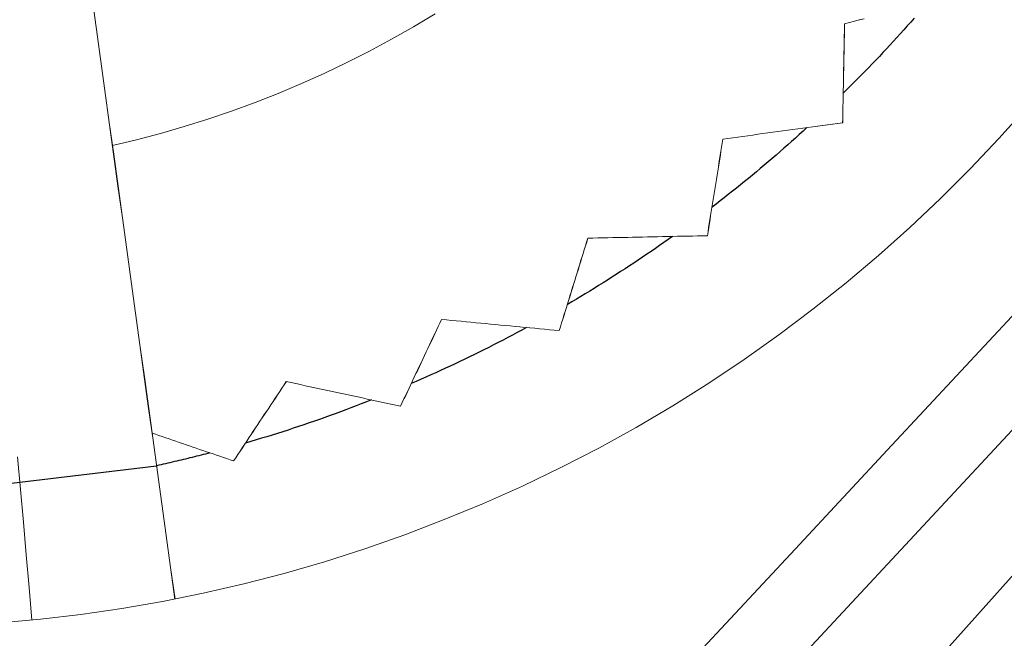
# Model space of a CAD drawing. Units: inches. Extents: x -2 to 500, y 121 to 358.
# Drawn here: x 43 to 45, y 143 to 145 of the extents above; entities that cross this region are included whole.
import ezdxf

# ---------------------------------------------------------------- set-up
doc = ezdxf.new("R2010")
doc.units = ezdxf.units.IN
doc.header["$MEASUREMENT"] = 0
doc.linetypes.add('CENTER', pattern=[0.95, 0.625, -0.125, 0.075, -0.125])
doc.layers.add('Unnamed [1]', color=7, linetype='Continuous', lineweight=0)

msp = doc.modelspace()

# ---------------------------------------------------------------- linework, layer by layer
at = {"layer": 'Unnamed [1]', "color": 1, "linetype": 'CENTER', "lineweight": 30, "true_color": 0xff0000}
msp.add_line((36.9795243, 142.8617542), (43.2675981, 143.6126213), dxfattribs=at)
at = {"layer": 'Unnamed [1]', "color": 1, "linetype": 'Continuous', "lineweight": 0}
for points in [[(43.8387649, 144.5398779), (43.7944762, 144.5133424), (43.7495827, 144.4878496), (43.7041161, 144.4634279), (43.6581079, 144.4401062), (43.6115917, 144.4179089), (43.5646083, 144.3968449), (43.5172009, 144.3769189), (43.4694121, 144.3581359), (43.421285, 144.3405006), (43.3728625, 144.3240178), (43.3241874, 144.3086924), (43.2753027, 144.2945291), (43.2262512, 144.2815327), (43.1770759, 144.2697082)], [(45.052506, 144.3476856), (44.9954289, 144.2841525), (44.9363872, 144.2219464), (44.8754403, 144.1611509), (44.8126475, 144.1018496), (44.7480681, 144.0441261), (44.6817613, 143.9880641), (44.6137865, 143.9337471), (44.544203, 143.8812588), (44.4730701, 143.8306828), (44.400447, 143.7821027), (44.3264001, 143.7355931), (44.2510232, 143.6911933), (44.1744171, 143.6489333), (44.0966827, 143.6088433), (44.0179208, 143.5709537), (43.9382322, 143.5352944), (43.8577178, 143.5018957), (43.7764783, 143.4707879), (43.6946146, 143.442001), (43.6122275, 143.4155653), (43.5294179, 143.3915109), (43.4462865, 143.369868), (43.3629322, 143.350656), (43.2794459, 143.3338501), (43.1959164, 143.3194149), (43.1124327, 143.3073149), (43.0290835, 143.2975145), (42.9459579, 143.2899782)]]:
    msp.add_lwpolyline(points, dxfattribs=at)
at = {"layer": 'Unnamed [1]', "color": 1, "linetype": 'CENTER', "lineweight": 30}
for points in [[(44.8215153, 144.531195), (44.8145009, 144.5232328), (44.8074587, 144.515298), (44.8003887, 144.5073908), (44.7932911, 144.4995111), (44.786166, 144.4916591), (44.7790134, 144.4838348), (44.7718335, 144.4760382), (44.7646263, 144.4682695), (44.7573919, 144.4605287), (44.7501305, 144.4528158), (44.7428421, 144.445131), (44.7355268, 144.4374742), (44.7281848, 144.4298456), (44.720816, 144.4222451), (44.7134207, 144.414673), (44.7059988, 144.4071291), (44.6985506, 144.3996136), (44.691076, 144.3921266), (44.6835753, 144.3846681), (44.6760484, 144.3772381)], [(44.6015936, 144.3065631), (44.5937598, 144.2994129), (44.5859008, 144.2922922), (44.5780167, 144.2852012), (44.5701076, 144.2781398), (44.5621735, 144.2711081), (44.5542146, 144.2641062), (44.546231, 144.2571341), (44.5382228, 144.2501919), (44.53019, 144.2432797), (44.5221328, 144.2363976), (44.5140512, 144.2295455), (44.5059454, 144.2227235), (44.4978155, 144.2159318), (44.4896615, 144.2091703), (44.4814835, 144.2024392), (44.4732817, 144.1957385), (44.4650561, 144.1890682), (44.4568068, 144.1824285), (44.448534, 144.1758193), (44.4402377, 144.1692408), (44.431918, 144.162693), (44.423575, 144.156176), (44.4152089, 144.1496898), (44.4068196, 144.1432345)], [(44.3256882, 144.0832473), (44.3169571, 144.0770474), (44.3082036, 144.0708798), (44.2994277, 144.0647447), (44.2906294, 144.0586421), (44.281809, 144.052572), (44.2729664, 144.0465346), (44.2641018, 144.0405299), (44.2552153, 144.0345579), (44.246307, 144.0286188), (44.237377, 144.0227125), (44.2284254, 144.0168393), (44.2194523, 144.010999), (44.2104577, 144.0051918), (44.2014419, 143.9994178), (44.1924048, 143.9936769), (44.1833467, 143.9879694), (44.1742675, 143.9822952), (44.1651674, 143.9766544), (44.1560465, 143.971047), (44.1469049, 143.9654732), (44.1377427, 143.959933), (44.12856, 143.9544265), (44.1193569, 143.9489537), (44.1101334, 143.9435147)], [(44.026474, 143.8962298), (44.0168415, 143.8910171), (44.0071889, 143.8858405), (43.9975164, 143.8806999), (43.987824, 143.8755956), (43.9781118, 143.8705276), (43.96838, 143.8654959), (43.9586286, 143.8605006), (43.9488578, 143.8555417), (43.9390676, 143.8506195), (43.9292583, 143.8457338), (43.9194298, 143.8408848), (43.9095823, 143.8360726), (43.8997158, 143.8312972), (43.8898306, 143.8265586), (43.8799267, 143.8218571), (43.8700042, 143.8171925), (43.8600632, 143.8125651), (43.8501039, 143.8079748), (43.8401263, 143.8034217), (43.8301305, 143.798906), (43.8201167, 143.7944276), (43.8100849, 143.7899867), (43.8000353, 143.7855832), (43.789968, 143.7812173)], [(43.7085744, 143.7475605), (43.6979908, 143.7433954), (43.6873892, 143.7392713), (43.67677, 143.7351883), (43.6661331, 143.7311464), (43.6554787, 143.7271458), (43.644807, 143.7231865), (43.634118, 143.7192687), (43.6234118, 143.7153923), (43.6126887, 143.7115574), (43.6019486, 143.7077642), (43.5911918, 143.7040126), (43.5804182, 143.7003029), (43.5696282, 143.696635), (43.5588217, 143.693009), (43.5479989, 143.689425), (43.5371599, 143.6858831), (43.5263048, 143.6823834), (43.5154338, 143.6789259), (43.504547, 143.6755107), (43.4936444, 143.6721379), (43.4827263, 143.6688075), (43.4717926, 143.6655197), (43.4608436, 143.6622745), (43.4498794, 143.659072)], [(43.3768976, 143.6389478), (43.3723703, 143.6377672), (43.3678405, 143.6365938), (43.3633084, 143.6354276), (43.3587739, 143.6342687), (43.354237, 143.6331171), (43.3496978, 143.6319727), (43.3451562, 143.6308356), (43.3406123, 143.6297057), (43.3360661, 143.6285831), (43.3315175, 143.6274678), (43.3269666, 143.6263598), (43.3224135, 143.6252591), (43.317858, 143.6241657), (43.3133002, 143.6230796), (43.3087401, 143.6220008), (43.3041778, 143.6209293), (43.2996132, 143.6198651), (43.2950463, 143.6188083), (43.2904772, 143.6177588), (43.2859058, 143.6167166), (43.2813322, 143.6156817), (43.2767564, 143.6146542), (43.2721784, 143.6136341), (43.2675981, 143.6126213)]]:
    msp.add_lwpolyline(points, dxfattribs=at)
at = {"layer": 'Unnamed [1]', "color": 1, "linetype": 'Continuous', "lineweight": 0}
for points in [[(43.305215, 143.3386814, 0), (43.2962258, 143.4039153, 0), (43.2872366, 143.4691492, 0), (43.2782474, 143.5343831, 0), (43.2692582, 143.599617, 0), (43.260269, 143.6648509, 0), (43.2512798, 143.7300848, 0), (43.2422906, 143.7953187, 0), (43.2333014, 143.8605525, 0), (43.2243122, 143.9257864, 0), (43.215323, 143.9910203, 0), (43.2063338, 144.0562542, 0), (43.1973446, 144.1214881, 0), (43.1883554, 144.186722, 0), (43.1793662, 144.2519559, 0), (43.170377, 144.3171898, 0), (43.1613879, 144.3824237, 0), (43.1523987, 144.4476576, 0), (43.1434095, 144.5128915, 0), (43.1344203, 144.5781254, 0)], [(43.1345913, 144.5781298, 0), (43.1435771, 144.5128967, 0), (43.1525628, 144.4476637, 0), (43.1615485, 144.3824307, 0), (43.1705343, 144.3171976, 0), (43.17952, 144.2519646, 0), (43.1885057, 144.1867316, 0), (43.1974915, 144.1214985, 0), (43.2064772, 144.0562655, 0), (43.2154629, 143.9910324, 0), (43.2244487, 143.9257994, 0), (43.2334344, 143.8605664, 0), (43.2424201, 143.7953333, 0), (43.2514059, 143.7301003, 0), (43.2603916, 143.6648673, 0), (43.2693773, 143.5996342, 0), (43.2783631, 143.5344012, 0), (43.2873488, 143.4691682, 0), (43.2963345, 143.4039351, 0), (43.3053203, 143.3387021, 0)], [(44.6786947, 144.5198028, 0), (44.6887919, 144.5223812, 0), (44.698889, 144.5249595, 0), (44.7089862, 144.5275378, 0), (44.7190833, 144.5301162, 0)], [(44.7192162, 144.5301163, 0), (44.7091191, 144.5275379, 0), (44.6990219, 144.5249596, 0), (44.6889248, 144.5223813, 0), (44.6788276, 144.5198029, 0)], [(44.6747323, 144.3165783, 0), (44.6748974, 144.325046, 0), (44.6750625, 144.3335137, 0), (44.6752276, 144.3419814, 0), (44.6753927, 144.3504491, 0), (44.6755578, 144.3589167, 0), (44.6757229, 144.3673844, 0), (44.675888, 144.3758521, 0), (44.6760531, 144.3843198, 0), (44.6762182, 144.3927875, 0), (44.6763833, 144.4012552, 0), (44.6765484, 144.4097229, 0), (44.6767135, 144.4181906, 0), (44.6768786, 144.4266583, 0), (44.6770437, 144.4351259, 0), (44.6772088, 144.4435936, 0), (44.6773739, 144.4520613, 0), (44.677539, 144.460529, 0), (44.6777041, 144.4689967, 0), (44.6778692, 144.4774644, 0), (44.6780343, 144.4859321, 0), (44.6781994, 144.4943998, 0), (44.6783645, 144.5028675, 0), (44.6785296, 144.5113351, 0), (44.6786947, 144.5198028, 0)], [(44.6788276, 144.5198029, 0), (44.6786625, 144.5113353, 0), (44.6784974, 144.5028676, 0), (44.6783323, 144.4943999, 0), (44.6781672, 144.4859322, 0), (44.6780021, 144.4774645, 0), (44.677837, 144.4689968, 0), (44.6776719, 144.4605291, 0), (44.6775068, 144.4520614, 0), (44.6773417, 144.4435937, 0), (44.6771766, 144.4351261, 0), (44.6770115, 144.4266584, 0), (44.6768464, 144.4181907, 0), (44.6766813, 144.409723, 0), (44.6765162, 144.4012553, 0), (44.6763511, 144.3927876, 0), (44.676186, 144.3843199, 0), (44.6760209, 144.3758522, 0), (44.6758558, 144.3673845, 0), (44.6756907, 144.3589169, 0), (44.6755256, 144.3504492, 0), (44.6753605, 144.3419815, 0), (44.6751954, 144.3335138, 0), (44.6750303, 144.3250461, 0), (44.6748652, 144.3165784, 0)], [(44.6788276, 144.5198029, 0), (44.6788221, 144.5198029, 0), (44.6788165, 144.5198029, 0), (44.678811, 144.5198029, 0), (44.6788055, 144.5198029, 0), (44.6787999, 144.5198029, 0), (44.6787944, 144.5198029, 0), (44.6787888, 144.5198029, 0), (44.6787833, 144.5198029, 0), (44.6787778, 144.5198029, 0), (44.6787722, 144.5198029, 0), (44.6787667, 144.5198029, 0), (44.6787612, 144.5198029, 0), (44.6787556, 144.5198029, 0), (44.6787501, 144.5198029, 0), (44.6787445, 144.5198029, 0), (44.678739, 144.5198029, 0), (44.6787335, 144.5198029, 0), (44.6787279, 144.5198029, 0), (44.6787224, 144.5198029, 0), (44.6787169, 144.5198029, 0), (44.6787113, 144.5198028, 0), (44.6787058, 144.5198028, 0), (44.6787002, 144.5198028, 0), (44.6786947, 144.5198028, 0)], [(44.4290967, 144.283004, 0), (44.4393315, 144.2844029, 0), (44.4495663, 144.2858019, 0), (44.4598011, 144.2872008, 0), (44.4700359, 144.2885997, 0), (44.4802707, 144.2899987, 0), (44.4905056, 144.2913976, 0), (44.5007404, 144.2927965, 0), (44.5109752, 144.2941954, 0), (44.52121, 144.2955944, 0), (44.5314448, 144.2969933, 0), (44.5416797, 144.2983922, 0), (44.5519145, 144.2997912, 0), (44.5621493, 144.3011901, 0), (44.5723841, 144.302589, 0), (44.5826189, 144.3039879, 0), (44.5928537, 144.3053869, 0), (44.6030886, 144.3067858, 0), (44.6133234, 144.3081847, 0), (44.6235582, 144.3095837, 0), (44.633793, 144.3109826, 0), (44.6440278, 144.3123815, 0), (44.6542626, 144.3137804, 0), (44.6644975, 144.3151794, 0), (44.6747323, 144.3165783, 0)], [(44.6748652, 144.3165784, 0), (44.6646304, 144.3151795, 0), (44.6543955, 144.3137806, 0), (44.6441607, 144.3123816, 0), (44.6339259, 144.3109827, 0), (44.6236911, 144.3095838, 0), (44.6134563, 144.3081848, 0), (44.6032215, 144.3067859, 0), (44.5929866, 144.305387, 0), (44.5827518, 144.3039881, 0), (44.572517, 144.3025891, 0), (44.5622822, 144.3011902, 0), (44.5520474, 144.2997913, 0), (44.5418126, 144.2983923, 0), (44.5315777, 144.2969934, 0), (44.5213429, 144.2955945, 0), (44.5111081, 144.2941956, 0), (44.5008733, 144.2927966, 0), (44.4906385, 144.2913977, 0), (44.4804036, 144.2899988, 0), (44.4701688, 144.2885998, 0), (44.459934, 144.2872009, 0), (44.4496992, 144.285802, 0), (44.4394644, 144.2844031, 0), (44.4292296, 144.2830041, 0)], [(44.6748652, 144.3165784, 0), (44.6748596, 144.3165784, 0), (44.6748541, 144.3165784, 0), (44.6748486, 144.3165784, 0), (44.674843, 144.3165784, 0), (44.6748375, 144.3165784, 0), (44.674832, 144.3165784, 0), (44.6748264, 144.3165784, 0), (44.6748209, 144.3165784, 0), (44.6748153, 144.3165784, 0), (44.6748098, 144.3165784, 0), (44.6748043, 144.3165784, 0), (44.6747987, 144.3165784, 0), (44.6747932, 144.3165783, 0), (44.6747877, 144.3165783, 0), (44.6747821, 144.3165783, 0), (44.6747766, 144.3165783, 0), (44.674771, 144.3165783, 0), (44.6747655, 144.3165783, 0), (44.67476, 144.3165783, 0), (44.6747544, 144.3165783, 0), (44.6747489, 144.3165783, 0), (44.6747434, 144.3165783, 0), (44.6747378, 144.3165783, 0), (44.6747323, 144.3165783, 0)], [(44.3973077, 144.0847377, 0), (44.3986322, 144.0929988, 0), (44.3999568, 144.1012599, 0), (44.4012813, 144.109521, 0), (44.4026059, 144.1177821, 0), (44.4039304, 144.1260432, 0), (44.4052549, 144.1343043, 0), (44.4065795, 144.1425654, 0), (44.407904, 144.1508265, 0), (44.4092286, 144.1590876, 0), (44.4105531, 144.1673487, 0), (44.4118776, 144.1756098, 0), (44.4132022, 144.1838709, 0), (44.4145267, 144.192132, 0), (44.4158513, 144.2003931, 0), (44.4171758, 144.2086542, 0), (44.4185003, 144.2169153, 0), (44.4198249, 144.2251764, 0), (44.4211494, 144.2334374, 0), (44.422474, 144.2416985, 0), (44.4237985, 144.2499596, 0), (44.425123, 144.2582207, 0), (44.4264476, 144.2664818, 0), (44.4277721, 144.2747429, 0), (44.4290967, 144.283004, 0)], [(44.4292296, 144.2830041, 0), (44.427905, 144.274743, 0), (44.4265805, 144.2664819, 0), (44.4252559, 144.2582208, 0), (44.4239314, 144.2499597, 0), (44.4226069, 144.2416987, 0), (44.4212823, 144.2334376, 0), (44.4199578, 144.2251765, 0), (44.4186332, 144.2169154, 0), (44.4173087, 144.2086543, 0), (44.4159842, 144.2003932, 0), (44.4146596, 144.1921321, 0), (44.4133351, 144.183871, 0), (44.4120105, 144.1756099, 0), (44.410686, 144.1673488, 0), (44.4093615, 144.1590877, 0), (44.4080369, 144.1508266, 0), (44.4067124, 144.1425655, 0), (44.4053878, 144.1343044, 0), (44.4040633, 144.1260433, 0), (44.4027388, 144.1177822, 0), (44.4014142, 144.1095211, 0), (44.4000897, 144.10126, 0), (44.3987651, 144.0929989, 0), (44.3974406, 144.0847378, 0)], [(44.4292296, 144.2830041, 0), (44.429224, 144.2830041, 0), (44.4292185, 144.2830041, 0), (44.4292129, 144.2830041, 0), (44.4292074, 144.2830041, 0), (44.4292019, 144.2830041, 0), (44.4291963, 144.2830041, 0), (44.4291908, 144.2830041, 0), (44.4291853, 144.2830041, 0), (44.4291797, 144.2830041, 0), (44.4291742, 144.2830041, 0), (44.4291686, 144.2830041, 0), (44.4291631, 144.2830041, 0), (44.4291576, 144.2830041, 0), (44.429152, 144.2830041, 0), (44.4291465, 144.2830041, 0), (44.429141, 144.2830041, 0), (44.4291354, 144.283004, 0), (44.4291299, 144.283004, 0), (44.4291243, 144.283004, 0), (44.4291188, 144.283004, 0), (44.4291133, 144.283004, 0), (44.4291077, 144.283004, 0), (44.4291022, 144.283004, 0), (44.4290967, 144.283004, 0)], [(44.152094, 144.0796342, 0), (44.1623112, 144.0798469, 0), (44.1725284, 144.0800595, 0), (44.1827457, 144.0802722, 0), (44.1929629, 144.0804848, 0), (44.2031802, 144.0806974, 0), (44.2133974, 144.0809101, 0), (44.2236146, 144.0811227, 0), (44.2338319, 144.0813354, 0), (44.2440491, 144.081548, 0), (44.2542664, 144.0817607, 0), (44.2644836, 144.0819733, 0), (44.2747008, 144.082186, 0), (44.2849181, 144.0823986, 0), (44.2951353, 144.0826113, 0), (44.3053526, 144.0828239, 0), (44.3155698, 144.0830366, 0), (44.325787, 144.0832492, 0), (44.3360043, 144.0834619, 0), (44.3462215, 144.0836745, 0), (44.3564387, 144.0838871, 0), (44.366656, 144.0840998, 0), (44.3768732, 144.0843124, 0), (44.3870905, 144.0845251, 0), (44.3973077, 144.0847377, 0)], [(44.3974406, 144.0847378, 0), (44.3974351, 144.0847378, 0), (44.3974295, 144.0847378, 0), (44.397424, 144.0847378, 0), (44.3974185, 144.0847378, 0), (44.3974129, 144.0847378, 0), (44.3974074, 144.0847378, 0), (44.3974018, 144.0847378, 0), (44.3973963, 144.0847378, 0), (44.3973908, 144.0847378, 0), (44.3973852, 144.0847378, 0), (44.3973797, 144.0847378, 0), (44.3973742, 144.0847378, 0), (44.3973686, 144.0847378, 0), (44.3973631, 144.0847378, 0), (44.3973575, 144.0847378, 0), (44.397352, 144.0847378, 0), (44.3973465, 144.0847378, 0), (44.3973409, 144.0847378, 0), (44.3973354, 144.0847378, 0), (44.3973299, 144.0847378, 0), (44.3973243, 144.0847377, 0), (44.3973188, 144.0847377, 0), (44.3973132, 144.0847377, 0), (44.3973077, 144.0847377, 0)], [(45.1733625, 144.081445, 0), (44.9746782, 143.867977, 0), (44.7759938, 143.6545091, 0), (44.5773095, 143.4410411, 0), (44.3786252, 143.2275731, 0), (44.1799409, 143.0141051, 0), (43.9812565, 142.8006371, 0), (43.7825722, 142.5871691, 0), (43.5838879, 142.3737011, 0), (43.3852035, 142.1602332, 0), (43.1865192, 141.9467652, 0)], [(44.093407, 143.8898503, 0), (44.0958523, 143.897758, 0), (44.0982976, 143.9056656, 0), (44.1007429, 143.9135733, 0), (44.1031882, 143.921481, 0), (44.1056335, 143.9293886, 0), (44.1080788, 143.9372963, 0), (44.1105241, 143.945204, 0), (44.1129693, 143.9531116, 0), (44.1154146, 143.9610193, 0), (44.1178599, 143.9689269, 0), (44.1203052, 143.9768346, 0), (44.1227505, 143.9847423, 0), (44.1251958, 143.9926499, 0), (44.1276411, 144.0005576, 0), (44.1300864, 144.0084653, 0), (44.1325317, 144.0163729, 0), (44.1349769, 144.0242806, 0), (44.1374222, 144.0321882, 0), (44.1398675, 144.0400959, 0), (44.1423128, 144.0480036, 0), (44.1447581, 144.0559112, 0), (44.1472034, 144.0638189, 0), (44.1496487, 144.0717266, 0), (44.152094, 144.0796342, 0)], [(44.1522269, 144.0796343, 0), (44.1497816, 144.0717267, 0), (44.1473363, 144.063819, 0), (44.144891, 144.0559113, 0), (44.1424457, 144.0480037, 0), (44.1400004, 144.040096, 0), (44.1375551, 144.0321883, 0), (44.1351098, 144.0242807, 0), (44.1326646, 144.016373, 0), (44.1302193, 144.0084654, 0), (44.127774, 144.0005577, 0), (44.1253287, 143.99265, 0), (44.1228834, 143.9847424, 0), (44.1204381, 143.9768347, 0), (44.1179928, 143.9689271, 0), (44.1155475, 143.9610194, 0), (44.1131022, 143.9531117, 0), (44.110657, 143.9452041, 0), (44.1082117, 143.9372964, 0), (44.1057664, 143.9293887, 0), (44.1033211, 143.9214811, 0), (44.1008758, 143.9135734, 0), (44.0984305, 143.9056658, 0), (44.0959852, 143.8977581, 0), (44.0935399, 143.8898504, 0)], [(43.7678877, 143.734755, 0), (43.7713931, 143.7421758, 0), (43.7748985, 143.7495967, 0), (43.7784039, 143.7570176, 0), (43.7819093, 143.7644385, 0), (43.7854147, 143.7718593, 0), (43.7889201, 143.7792802, 0), (43.7924255, 143.7867011, 0), (43.7959309, 143.7941219, 0), (43.7994363, 143.8015428, 0), (43.8029417, 143.8089637, 0), (43.8064471, 143.8163846, 0), (43.8099525, 143.8238054, 0), (43.8134579, 143.8312263, 0), (43.8169633, 143.8386472, 0), (43.8204687, 143.846068, 0), (43.8239741, 143.8534889, 0), (43.8274795, 143.8609098, 0), (43.8309849, 143.8683307, 0), (43.8344904, 143.8757515, 0), (43.8379958, 143.8831724, 0), (43.8415012, 143.8905933, 0), (43.8450066, 143.8980142, 0), (43.848512, 143.905435, 0), (43.8520174, 143.9128559, 0)], [(43.8521503, 143.912856, 0), (43.8486449, 143.9054351, 0), (43.8451395, 143.8980143, 0), (43.841634, 143.8905934, 0), (43.8381286, 143.8831725, 0), (43.8346232, 143.8757516, 0), (43.8311178, 143.8683308, 0), (43.8276124, 143.8609099, 0), (43.824107, 143.853489, 0), (43.8206016, 143.8460682, 0), (43.8170962, 143.8386473, 0), (43.8135908, 143.8312264, 0), (43.8100854, 143.8238055, 0), (43.80658, 143.8163847, 0), (43.8030746, 143.8089638, 0), (43.7995692, 143.8015429, 0), (43.7960638, 143.7941221, 0), (43.7925584, 143.7867012, 0), (43.789053, 143.7792803, 0), (43.7855476, 143.7718594, 0), (43.7820422, 143.7644386, 0), (43.7785368, 143.7570177, 0), (43.7750314, 143.7495968, 0), (43.771526, 143.7421759, 0), (43.7680206, 143.7347551, 0)], [(43.8520174, 143.9128559, 0), (43.8620753, 143.9118973, 0), (43.8721332, 143.9109388, 0), (43.8821911, 143.9099802, 0), (43.892249, 143.9090216, 0), (43.9023069, 143.9080631, 0), (43.9123648, 143.9071045, 0), (43.9224227, 143.9061459, 0), (43.9324806, 143.9051874, 0), (43.9425385, 143.9042288, 0), (43.9525964, 143.9032702, 0), (43.9626543, 143.9023117, 0), (43.9727122, 143.9013531, 0), (43.9827701, 143.9003945, 0), (43.992828, 143.899436, 0), (44.0028859, 143.8984774, 0), (44.0129438, 143.8975188, 0), (44.0230017, 143.8965603, 0), (44.0330596, 143.8956017, 0), (44.0431175, 143.8946431, 0), (44.0531754, 143.8936846, 0), (44.0632333, 143.892726, 0), (44.0732912, 143.8917674, 0), (44.0833491, 143.8908089, 0), (44.093407, 143.8898503, 0)], [(44.0935399, 143.8898504, 0), (44.0935344, 143.8898504, 0), (44.0935289, 143.8898504, 0), (44.0935233, 143.8898504, 0), (44.0935178, 143.8898504, 0), (44.0935122, 143.8898504, 0), (44.0935067, 143.8898504, 0), (44.0935012, 143.8898504, 0), (44.0934956, 143.8898504, 0), (44.0934901, 143.8898504, 0), (44.0934846, 143.8898504, 0), (44.093479, 143.8898504, 0), (44.0934735, 143.8898504, 0), (44.0934679, 143.8898504, 0), (44.0934624, 143.8898504, 0), (44.0934569, 143.8898504, 0), (44.0934513, 143.8898504, 0), (44.0934458, 143.8898503, 0), (44.0934403, 143.8898503, 0), (44.0934347, 143.8898503, 0), (44.0934292, 143.8898503, 0), (44.0934236, 143.8898503, 0), (44.0934181, 143.8898503, 0), (44.0934126, 143.8898503, 0), (44.093407, 143.8898503, 0)], [(43.4253238, 143.6222904, 0), (43.4298337, 143.6290827, 0), (43.4343436, 143.6358749, 0), (43.4388536, 143.6426672, 0), (43.4433635, 143.6494595, 0), (43.4478735, 143.6562518, 0), (43.4523834, 143.6630441, 0), (43.4568934, 143.6698364, 0), (43.4614033, 143.6766287, 0), (43.4659133, 143.683421, 0), (43.4704232, 143.6902133, 0), (43.4749332, 143.6970056, 0), (43.4794431, 143.7037979, 0), (43.483953, 143.7105901, 0), (43.488463, 143.7173824, 0), (43.4929729, 143.7241747, 0), (43.4974829, 143.730967, 0), (43.5019928, 143.7377593, 0), (43.5065028, 143.7445516, 0), (43.5110127, 143.7513439, 0), (43.5155227, 143.7581362, 0), (43.5200326, 143.7649285, 0), (43.5245426, 143.7717208, 0), (43.5290525, 143.7785131, 0), (43.5335624, 143.7853054, 0)], [(43.5336953, 143.7853055, 0), (43.5291854, 143.7785132, 0), (43.5246755, 143.7717209, 0), (43.5201655, 143.7649286, 0), (43.5156556, 143.7581363, 0), (43.5111456, 143.751344, 0), (43.5066357, 143.7445517, 0), (43.5021257, 143.7377594, 0), (43.4976158, 143.7309671, 0), (43.4931058, 143.7241748, 0), (43.4885959, 143.7173826, 0), (43.4840859, 143.7105903, 0), (43.479576, 143.703798, 0), (43.4750661, 143.6970057, 0), (43.4705561, 143.6902134, 0), (43.4660462, 143.6834211, 0), (43.4615362, 143.6766288, 0), (43.4570263, 143.6698365, 0), (43.4525163, 143.6630442, 0), (43.4480064, 143.6562519, 0), (43.4434964, 143.6494596, 0), (43.4389865, 143.6426673, 0), (43.4344765, 143.6358751, 0), (43.4299666, 143.6290828, 0), (43.4254566, 143.6222905, 0)], [(43.5335624, 143.7853054, 0), (43.543326, 143.7831991, 0), (43.5530896, 143.7810928, 0), (43.5628531, 143.7789866, 0), (43.5726167, 143.7768803, 0), (43.5823802, 143.774774, 0), (43.5921438, 143.7726678, 0), (43.6019073, 143.7705615, 0), (43.6116709, 143.7684552, 0), (43.6214344, 143.766349, 0), (43.631198, 143.7642427, 0), (43.6409615, 143.7621364, 0), (43.6507251, 143.7600302, 0), (43.6604886, 143.7579239, 0), (43.6702522, 143.7558176, 0), (43.6800157, 143.7537114, 0), (43.6897793, 143.7516051, 0), (43.6995429, 143.7494988, 0), (43.7093064, 143.7473926, 0), (43.71907, 143.7452863, 0), (43.7288335, 143.74318, 0), (43.7385971, 143.7410738, 0), (43.7483606, 143.7389675, 0), (43.7581242, 143.7368612, 0), (43.7678877, 143.734755, 0)], [(43.7680206, 143.7347551, 0), (43.7680151, 143.7347551, 0), (43.7680095, 143.7347551, 0), (43.768004, 143.7347551, 0), (43.7679985, 143.7347551, 0), (43.7679929, 143.7347551, 0), (43.7679874, 143.734755, 0), (43.7679819, 143.734755, 0), (43.7679763, 143.734755, 0), (43.7679708, 143.734755, 0), (43.7679652, 143.734755, 0), (43.7679597, 143.734755, 0), (43.7679542, 143.734755, 0), (43.7679486, 143.734755, 0), (43.7679431, 143.734755, 0), (43.7679376, 143.734755, 0), (43.767932, 143.734755, 0), (43.7679265, 143.734755, 0), (43.7679209, 143.734755, 0), (43.7679154, 143.734755, 0), (43.7679099, 143.734755, 0), (43.7679043, 143.734755, 0), (43.7678988, 143.734755, 0), (43.7678933, 143.734755, 0), (43.7678877, 143.734755, 0)], [(45.0316985, 143.6952255, 0), (44.839631, 143.4888666, 0), (44.6475635, 143.2825078, 0), (44.455496, 143.076149, 0), (44.2634284, 142.8697901, 0), (44.0713609, 142.6634313, 0), (43.8792934, 142.4570724, 0), (43.6872258, 142.2507136, 0), (43.4951583, 142.0443547, 0), (43.3030908, 141.8379959, 0)], [(43.2583497, 143.679691, 0), (43.265307, 143.6772993, 0), (43.2722642, 143.6749076, 0), (43.2792215, 143.6725159, 0), (43.2861787, 143.6701242, 0), (43.293136, 143.6677325, 0), (43.3000932, 143.6653408, 0), (43.3070505, 143.6629491, 0), (43.3140077, 143.6605574, 0), (43.320965, 143.6581657, 0), (43.3279222, 143.6557741, 0), (43.3348795, 143.6533824, 0), (43.3418367, 143.6509907, 0), (43.348794, 143.648599, 0), (43.3557512, 143.6462073, 0), (43.3627085, 143.6438156, 0), (43.3696657, 143.6414239, 0), (43.376623, 143.6390322, 0), (43.3835802, 143.6366405, 0), (43.3905375, 143.6342488, 0), (43.3974947, 143.6318571, 0), (43.404452, 143.6294654, 0), (43.4114093, 143.6270738, 0), (43.4183665, 143.6246821, 0), (43.4253238, 143.6222904, 0)], [(43.0118097, 143.2954808, 0), (43.0059606, 143.3625071, 0), (43.0001114, 143.4295335, 0), (42.9942623, 143.4965599, 0), (42.9884132, 143.5635863, 0), (42.9825641, 143.6306127, 0)], [(43.4254566, 143.6222905, 0), (43.4254511, 143.6222905, 0), (43.4254456, 143.6222905, 0), (43.42544, 143.6222905, 0), (43.4254345, 143.6222905, 0), (43.425429, 143.6222905, 0), (43.4254234, 143.6222904, 0), (43.4254179, 143.6222904, 0), (43.4254123, 143.6222904, 0), (43.4254068, 143.6222904, 0), (43.4254013, 143.6222904, 0), (43.4253957, 143.6222904, 0), (43.4253902, 143.6222904, 0), (43.4253847, 143.6222904, 0), (43.4253791, 143.6222904, 0), (43.4253736, 143.6222904, 0), (43.4253681, 143.6222904, 0), (43.4253625, 143.6222904, 0), (43.425357, 143.6222904, 0), (43.4253514, 143.6222904, 0), (43.4253459, 143.6222904, 0), (43.4253404, 143.6222904, 0), (43.4253348, 143.6222904, 0), (43.4253293, 143.6222904, 0), (43.4253238, 143.6222904, 0)], [(45.0554406, 143.4229771, 0), (44.9341189, 143.2870336, 0), (44.8127972, 143.1510901, 0), (44.6914755, 143.0151466, 0), (44.5701537, 142.8792031, 0), (44.448832, 142.7432596, 0)]]:
    msp.add_polyline3d(points, dxfattribs=at)

doc.saveas('drawing.dxf')
